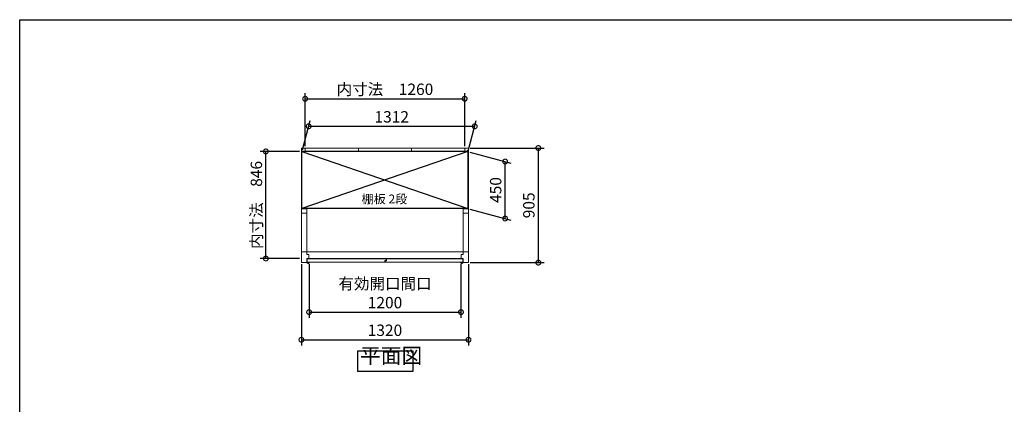
# Model space of a CAD drawing. Extents: x -9308 to 2759, y -17528 to -9034.
# Drawn here: x -9308 to -1530, y -12072 to -9034 of the extents above; entities that cross this region are included whole.
import ezdxf

# ---------------------------------------------------------------- set-up
doc = ezdxf.new("R2010")
doc.units = 0
doc.header["$LTSCALE"] = 20
doc.header["$PDMODE"] = 3
doc.header["$PDSIZE"] = 2
doc.layers.get('0').update_dxf_attribs({"linetype": 'CONTINUOUS'})
doc.layers.get('DEFPOINTS').update_dxf_attribs({"linetype": 'CONTINUOUS'})
for name, color, linetype in [('仕様書枠', 230, 'CONTINUOUS'), ('寸法', 4, 'CONTINUOUS'), ('文字', 7, 'CONTINUOUS'), ('細線', 5, 'CONTINUOUS'), ('部品1', 7, 'CONTINUOUS')]:
    doc.layers.add(name, color=color, linetype=linetype)
doc.styles.add('STYLE1', font='isocp.shx', dxfattribs={"bigfont": 'bigfont.shx'})
doc.styles.add('STYLE2', font='MS PGothic.ttf')
doc.dimstyles.new('INABA_S30G', dxfattribs={"dimscale": 30, "dimtxt": 3, "dimasz": 2.5, "dimexe": 1.5, "dimexo": 0.5, "dimgap": 1, "dimtad": 3, "dimdec": 1, "dimdsep": 46, "dimtxsty": 'STYLE1', "dimblk1": 'DOTSMALL', "dimblk2": 'DOTSMALL', "dimsah": 1, "dimcen": 0, "dimclrt": 7, "dimadec": 0, "dimazin": 0, "dimtfac": 1, "dimtdec": 4, "dimtix": 1, "dimtmove": 0, "dimatfit": 3, "dimldrblk": 'DOTSMALL', "dimfxl": 1, "dimtolj": 1, "dimtzin": 0, "dimarcsym": 0})

# ---------------------------------------------------------------- blocks, each defined once
blk = doc.blocks.new('_DOTSMALL')
at = {"color": 0, "linetype": 'ByBlock', "ltscale": 50, "const_width": 0.5}
blk.add_lwpolyline([(-0.0625, 0, 1), (0.0625, 0, 1)], format="xyb", close=True, dxfattribs=at)
blk = doc.blocks.new('*D46')
at = {"layer": 'DEFPOINTS', "color": 0, "ltscale": 50}
for p in [(-7082.5, -10949.8), (-5762.5, -10949.8), (-5762.5, -11562)]:
    blk.add_point(p, dxfattribs=at)
at = {"layer": '寸法', "color": 0, "lineweight": -2, "ltscale": 50}
for p, q in [((-7082.5, -10964.8), (-7082.5, -11607)), ((-5762.5, -10964.8), (-5762.5, -11607)), ((-7082.5, -11562), (-5762.5, -11562))]:
    blk.add_line(p, q, dxfattribs=at)
at = {"layer": '寸法', "color": 0, "lineweight": -2, "ltscale": 50, "xscale": 75, "yscale": 75, "zscale": 75, "rotation": 180}
blk.add_blockref('_DOTSMALL', (-7082.5, -11562), dxfattribs=at)
at = {"layer": '寸法', "color": 0, "lineweight": -2, "ltscale": 50, "xscale": 75, "yscale": 75, "zscale": 75}
blk.add_blockref('_DOTSMALL', (-5762.5, -11562), dxfattribs=at)
at = {"layer": '寸法', "color": 7, "ltscale": 50, "insert": (-6422.5, -11487), "char_height": 90, "attachment_point": 5, "style": 'STYLE1'}
blk.add_mtext('\\A1;1320', dxfattribs=at)
blk = doc.blocks.new('*D47')
at = {"layer": 'DEFPOINTS', "color": 0, "ltscale": 50}
for p in [(-7022, -10950), (-5822, -10950), (-5822, -11343.7)]:
    blk.add_point(p, dxfattribs=at)
at = {"layer": '寸法', "color": 0, "lineweight": -2, "ltscale": 50}
for p, q in [((-7022, -10965), (-7022, -11388.7)), ((-5822, -10965), (-5822, -11388.7)), ((-7022, -11343.7), (-5822, -11343.7))]:
    blk.add_line(p, q, dxfattribs=at)
at = {"layer": '寸法', "color": 0, "lineweight": -2, "ltscale": 50, "xscale": 75, "yscale": 75, "zscale": 75, "rotation": 180}
blk.add_blockref('_DOTSMALL', (-7022, -11343.7), dxfattribs=at)
at = {"layer": '寸法', "color": 0, "lineweight": -2, "ltscale": 50, "xscale": 75, "yscale": 75, "zscale": 75}
blk.add_blockref('_DOTSMALL', (-5822, -11343.7), dxfattribs=at)
at = {"layer": '寸法', "color": 7, "ltscale": 50, "insert": (-6422, -11193.7), "char_height": 90, "attachment_point": 5, "style": 'STYLE1'}
blk.add_mtext('\\A1;有効開口間口\\P1200', dxfattribs=at)
blk = doc.blocks.new('*D48')
at = {"layer": 'DEFPOINTS', "color": 0, "ltscale": 50}
for p in [(-5713, -9876.2), (-7078.5, -10075.8), (-5766.5, -10075.8)]:
    blk.add_point(p, dxfattribs=at)
at = {"layer": '寸法', "color": 0, "lineweight": -2, "ltscale": 50}
for p, q in [((-7074.5, -10060.8), (-7012.9, -9831.2)), ((-7025, -9876.2), (-5713, -9876.2)), ((-5762.5, -10060.8), (-5700.9, -9831.2))]:
    blk.add_line(p, q, dxfattribs=at)
at = {"layer": '寸法', "color": 0, "lineweight": -2, "ltscale": 50, "xscale": 75, "yscale": 75, "zscale": 75, "rotation": 180}
blk.add_blockref('_DOTSMALL', (-7025, -9876.2), dxfattribs=at)
at = {"layer": '寸法', "color": 0, "lineweight": -2, "ltscale": 50, "xscale": 75, "yscale": 75, "zscale": 75}
blk.add_blockref('_DOTSMALL', (-5713, -9876.2), dxfattribs=at)
at = {"layer": '寸法', "color": 7, "ltscale": 50, "insert": (-6369, -9801.2), "char_height": 90, "attachment_point": 5, "style": 'STYLE1'}
blk.add_mtext('\\A1;1312', dxfattribs=at)
blk = doc.blocks.new('*D49')
at = {"layer": 'DEFPOINTS', "color": 0, "ltscale": 50}
for p in [(-5792.5, -9658.9), (-7052.5, -10047.8), (-5792.5, -10047.8)]:
    blk.add_point(p, dxfattribs=at)
at = {"layer": '寸法', "color": 0, "lineweight": -2, "ltscale": 50}
for p, q in [((-7052.5, -10032.8), (-7052.5, -9613.9)), ((-5792.5, -10032.8), (-5792.5, -9613.9)), ((-7052.5, -9658.9), (-5792.5, -9658.9))]:
    blk.add_line(p, q, dxfattribs=at)
at = {"layer": '寸法', "color": 0, "lineweight": -2, "ltscale": 50, "xscale": 75, "yscale": 75, "zscale": 75, "rotation": 180}
blk.add_blockref('_DOTSMALL', (-7052.5, -9658.9), dxfattribs=at)
at = {"layer": '寸法', "color": 0, "lineweight": -2, "ltscale": 50, "xscale": 75, "yscale": 75, "zscale": 75}
blk.add_blockref('_DOTSMALL', (-5792.5, -9658.9), dxfattribs=at)
at = {"layer": '寸法', "color": 7, "ltscale": 50, "insert": (-6422.5, -9583.9), "char_height": 90, "attachment_point": 5, "style": 'STYLE1'}
blk.add_mtext('\\A1;内寸法\u30001260', dxfattribs=at)
blk = doc.blocks.new('*D50')
at = {"layer": 'DEFPOINTS', "color": 0, "ltscale": 50}
for p in [(-7363.3, -10074.4), (-7082.5, -10074.4), (-7082.5, -10920.4)]:
    blk.add_point(p, dxfattribs=at)
at = {"layer": '寸法', "color": 0, "lineweight": -2, "ltscale": 50}
for p, q in [((-7097.5, -10074.4), (-7408.3, -10074.4)), ((-7363.3, -10920.4), (-7363.3, -10074.4)), ((-7097.5, -10920.4), (-7408.3, -10920.4))]:
    blk.add_line(p, q, dxfattribs=at)
at = {"layer": '寸法', "color": 0, "lineweight": -2, "ltscale": 50, "xscale": 75, "yscale": 75, "zscale": 75}
for p, rotation in [((-7363.3, -10074.4), 90), ((-7363.3, -10920.4), 270)]:
    blk.add_blockref('_DOTSMALL', p, dxfattribs=dict(at, rotation=rotation))
at = {"layer": '寸法', "color": 7, "ltscale": 50, "insert": (-7438.3, -10497.4), "char_height": 90, "attachment_point": 5, "rotation": 90, "style": 'STYLE1'}
blk.add_mtext('\\A1;内寸法\u3000846', dxfattribs=at)
blk = doc.blocks.new('*D51')
at = {"layer": 'DEFPOINTS', "color": 0, "ltscale": 50}
for p in [(-5765.5, -10047.8), (-5210.8, -10047.8), (-5765.5, -10952.8)]:
    blk.add_point(p, dxfattribs=at)
at = {"layer": '寸法', "color": 0, "lineweight": -2, "ltscale": 50}
for p, q in [((-5750.5, -10047.8), (-5165.8, -10047.8)), ((-5210.8, -10952.8), (-5210.8, -10047.8)), ((-5750.5, -10952.8), (-5165.8, -10952.8))]:
    blk.add_line(p, q, dxfattribs=at)
at = {"layer": '寸法', "color": 0, "lineweight": -2, "ltscale": 50, "xscale": 75, "yscale": 75, "zscale": 75}
for p, rotation in [((-5210.8, -10047.8), 90), ((-5210.8, -10952.8), 270)]:
    blk.add_blockref('_DOTSMALL', p, dxfattribs=dict(at, rotation=rotation))
at = {"layer": '寸法', "color": 7, "ltscale": 50, "insert": (-5285.8, -10500.3), "char_height": 90, "attachment_point": 5, "rotation": 90, "style": 'STYLE1'}
blk.add_mtext('\\A1;905', dxfattribs=at)
blk = doc.blocks.new('*D52')
at = {"layer": 'DEFPOINTS', "color": 0, "ltscale": 50}
for p in [(-5766.5, -10075.8), (-5472.9, -10154.4), (-5766.5, -10525.8)]:
    blk.add_point(p, dxfattribs=at)
at = {"layer": '寸法', "color": 0, "lineweight": -2, "ltscale": 50}
for p, q in [((-5751.5, -10079.8), (-5427.9, -10166.5)), ((-5472.9, -10604.4), (-5472.9, -10154.4)), ((-5751.5, -10529.8), (-5427.9, -10616.5))]:
    blk.add_line(p, q, dxfattribs=at)
at = {"layer": '寸法', "color": 0, "lineweight": -2, "ltscale": 50, "xscale": 75, "yscale": 75, "zscale": 75}
for p, rotation in [((-5472.9, -10154.4), 90), ((-5472.9, -10604.4), 270)]:
    blk.add_blockref('_DOTSMALL', p, dxfattribs=dict(at, rotation=rotation))
at = {"layer": '寸法', "color": 7, "ltscale": 50, "insert": (-5547.9, -10379.4), "char_height": 90, "attachment_point": 5, "rotation": 90, "style": 'STYLE1'}
blk.add_mtext('\\A1;450', dxfattribs=at)

msp = doc.modelspace()

# ---------------------------------------------------------------- linework, layer by layer
at = {"layer": '仕様書枠', "ltscale": 50}
for p, q in [((-9308.02, -9034.32), (2757.38, -9034.32)), ((-9308.02, -17363.52), (-9308.02, -9034.32))]:
    msp.add_line(p, q, dxfattribs=at)
at = {"layer": '細線', "ltscale": 50}
for p, q in [((-7078.48, -10075.79), (-5766.48, -10525.79)), ((-5766.48, -10075.79), (-7078.48, -10525.79))]:
    msp.add_line(p, q, dxfattribs=at)
at = {"layer": '細線', "color": 5, "lineweight": 15}
for p, q in [((-7042.18, -10867.79), (-5802.78, -10867.79)), ((-5818.63, -10921.39), (-7026.33, -10921.39))]:
    msp.add_line(p, q, dxfattribs=at)
at = {"layer": '細線', "lineweight": 15}
for p, q in [((-7037.48, -10951.79), (-7037.48, -10923.99)), ((-7037.48, -10923.99), (-6412.48, -10923.99)), ((-6422.48, -10949.99), (-7037.48, -10949.99)), ((-7018.48, -10950.99), (-7025.48, -10958.71)), ((-7018.48, -10950.99), (-7018.48, -10949.99)), ((-7018.48, -10949.99), (-7018.48, -10950.99)), ((-6422.48, -10949.99), (-6422.48, -10936.99)), ((-6412.48, -10936.99), (-6422.48, -10936.99)), ((-6411.48, -10937.99), (-6421.48, -10937.99)), ((-5806.48, -10949.99), (-6421.48, -10949.99)), ((-6412.48, -10936.99), (-6412.48, -10923.99)), ((-6411.48, -10923.99), (-5806.48, -10923.99)), ((-5825.48, -10950.99), (-5825.48, -10949.99)), ((-5825.48, -10949.99), (-5825.48, -10950.99)), ((-5825.48, -10950.99), (-5818.48, -10958.71))]:
    msp.add_line(p, q, dxfattribs=at)
at = {"layer": '細線', "lineweight": 0}
for p, q in [((-6421.48, -10949.99), (-6421.48, -10937.99)), ((-6411.48, -10937.99), (-6411.48, -10923.99)), ((-5806.48, -10951.79), (-5806.48, -10923.99))]:
    msp.add_line(p, q, dxfattribs=at)
for centre, start, end in [((-7029.48, -10951.79), 180, 210), ((-5814.48, -10951.79), 330, 0)]:
    msp.add_arc(centre, 8, start, end, dxfattribs=at)
at = {"layer": '細線', "lineweight": 15}
for centre, radius, start, end in [((-7029.48, -10951.79), 8, 210, 300), ((-7029.48, -10951.79), 4.05, 153.61221, 26.38779), ((-7029.48, -10951.79), 3.05, 143.831372, 36.168628), ((-5814.48, -10951.79), 4.05, 153.61221, 26.38779), ((-5814.48, -10951.79), 8, 240, 330), ((-5814.48, -10951.79), 3.05, 143.831372, 36.168628)]:
    msp.add_arc(centre, radius, start, end, dxfattribs=at)
at = {"layer": '部品1', "linetype": 'Continuous', "lineweight": 15}
for p, q in [((-7082.48, -10949.79), (-7082.48, -10050.79)), ((-5765.48, -10047.79), (-7079.48, -10047.79)), ((-7052.48, -10047.79), (-7052.48, -10075.79)), ((-5769.73, -10073.79), (-7052.48, -10073.79)), ((-6632.48, -10047.79), (-6632.48, -10073.79)), ((-6212.48, -10047.79), (-6212.48, -10073.79)), ((-5792.48, -10047.79), (-5792.48, -10075.79)), ((-5762.48, -10949.79), (-5762.48, -10050.79)), ((-7082.48, -10527.79), (-7040.18, -10527.79)), ((-7082.48, -10562.79), (-7040.18, -10562.79)), ((-7040.18, -10525.79), (-7040.18, -10887.39)), ((-5804.78, -10525.79), (-5804.78, -10887.39)), ((-5762.48, -10527.79), (-5804.78, -10527.79)), ((-5762.48, -10562.79), (-5804.78, -10562.79)), ((-7082.48, -10867.79), (-7042.18, -10867.79)), ((-7026.33, -10888.79), (-7038.78, -10888.79)), ((-5818.63, -10888.79), (-5806.18, -10888.79)), ((-5762.48, -10867.79), (-5802.78, -10867.79)), ((-7043.48, -10952.79), (-7079.48, -10952.79)), ((-7040.48, -10922.79), (-7040.48, -10949.79)), ((-7039.08, -10921.39), (-7026.33, -10921.39)), ((-7024.33, -10919.39), (-7024.33, -10890.79)), ((-5820.63, -10890.75), (-5820.63, -10919.39)), ((-5805.88, -10921.39), (-5818.63, -10921.39)), ((-5804.48, -10922.79), (-5804.48, -10949.79)), ((-5801.48, -10952.79), (-5765.48, -10952.79))]:
    msp.add_line(p, q, dxfattribs=at)
at = {"layer": '部品1', "ltscale": 50}
for p, q in [((-7078.48, -10525.79), (-7078.48, -10075.79)), ((-5766.48, -10075.79), (-7078.48, -10075.79)), ((-5766.48, -10075.79), (-5766.48, -10525.79)), ((-5766.48, -10525.79), (-7078.48, -10525.79))]:
    msp.add_line(p, q, dxfattribs=at)
at = {"layer": '部品1'}
msp.add_line((-5769.73, -10064.77), (-5769.73, -10073.79), dxfattribs=at)
at = {"layer": '部品1', "ltscale": 50}
msp.add_lwpolyline([(-6635.9, -11648.63), (-6202.96, -11648.63), (-6202.96, -11812.99), (-6635.9, -11812.99)], close=True, dxfattribs=at)
at = {"layer": '部品1', "linetype": 'Continuous', "lineweight": 15}
for centre, radius, start, end in [((-7079.48, -10050.79), 3, 90, 180), ((-5765.48, -10050.79), 3, 0, 90), ((-7042.18, -10869.79), 2, 0, 90), ((-7038.78, -10887.39), 1.4, 180, 270), ((-7026.33, -10890.79), 2, 0, 90), ((-5818.63, -10890.79), 2, 90, 180), ((-5806.18, -10887.39), 1.4, 270, 0), ((-5802.78, -10869.79), 2, 90, 180), ((-7079.48, -10949.79), 3, 180, 270), ((-7043.48, -10949.79), 3, 270, 0), ((-7039.08, -10922.79), 1.4, 90, 180), ((-7026.33, -10919.39), 2, 270, 0), ((-5818.63, -10919.39), 2, 180, 270), ((-5805.88, -10922.79), 1.4, 0, 90), ((-5801.48, -10949.79), 3, 180, 270), ((-5765.48, -10949.79), 3, 270, 0)]:
    msp.add_arc(centre, radius, start, end, dxfattribs=at)

# ---------------------------------------------------------------- texts
at = {"layer": '文字', "color": 7, "ltscale": 50, "style": 'STYLE2'}
msp.add_text('棚板 2段', height=70, dxfattribs=at).set_placement((-6607.14, -10485.47))
at = {"layer": '部品1', "color": 7, "ltscale": 50, "insert": (-6619.15, -11784.95), "char_height": 120, "attachment_point": 7, "style": 'STYLE1'}
msp.add_mtext('平面図', dxfattribs=at)

# ---------------------------------------------------------------- dimensions: what is measured, and where the dimension line sits
at = {"layer": '寸法', "ltscale": 50}
dim = msp.add_linear_dim(base=(-5792.48, -9658.93), p1=(-7052.48, -10047.79), p2=(-5792.48, -10047.82), text='内寸法\u3000<>', dimstyle='INABA_S30G', dxfattribs=at)
dim.commit()
dim.dimension.update_dxf_attribs({"geometry": '*D49', "text_midpoint": (-6422.48, -9583.92)})
for base, p1, p2, picture, middle in [((-5713, -9876.2), (-7078.48, -10075.79), (-5766.48, -10075.79), '*D48', (-6369, -9801.19)), ((-5762.48, -11562), (-7082.48, -10949.79), (-5762.48, -10949.79), '*D46', (-6422.48, -11486.99))]:
    dim = msp.add_linear_dim(base=base, p1=p1, p2=p2, dimstyle='INABA_S30G', dxfattribs=at)
    dim.commit()
    dim.dimension.update_dxf_attribs({"geometry": picture, "text_midpoint": middle})
for base, p1, p2, picture, middle in [((-5210.77, -10047.79), (-5765.48, -10952.79), (-5765.48, -10047.79), '*D51', (-5285.77, -10500.29)), ((-5472.92, -10154.45), (-5766.48, -10525.79), (-5766.48, -10075.79), '*D52', (-5547.92, -10379.45))]:
    dim = msp.add_linear_dim(base=base, p1=p1, p2=p2, angle=90, dimstyle='INABA_S30G', dxfattribs=at)
    dim.commit()
    dim.dimension.update_dxf_attribs({"geometry": picture, "text_midpoint": middle})
dim = msp.add_linear_dim(base=(-7363.35, -10074.39), p1=(-7082.48, -10920.39), p2=(-7082.48, -10074.39), angle=90, text='内寸法\u3000<>', dimstyle='INABA_S30G', dxfattribs=at)
dim.commit()
dim.dimension.update_dxf_attribs({"geometry": '*D50', "text_midpoint": (-7438.35, -10497.39)})
dim = msp.add_linear_dim(base=(-5821.98, -11343.74), p1=(-7021.98, -10949.99), p2=(-5821.98, -10949.99), text='有効開口間口\\P<>', dimstyle='INABA_S30G', dxfattribs=at)
dim.commit()
dim.dimension.update_dxf_attribs({"geometry": '*D47', "text_midpoint": (-6421.98, -11343.74), "dimtype": 160})

doc.saveas('drawing.dxf')
